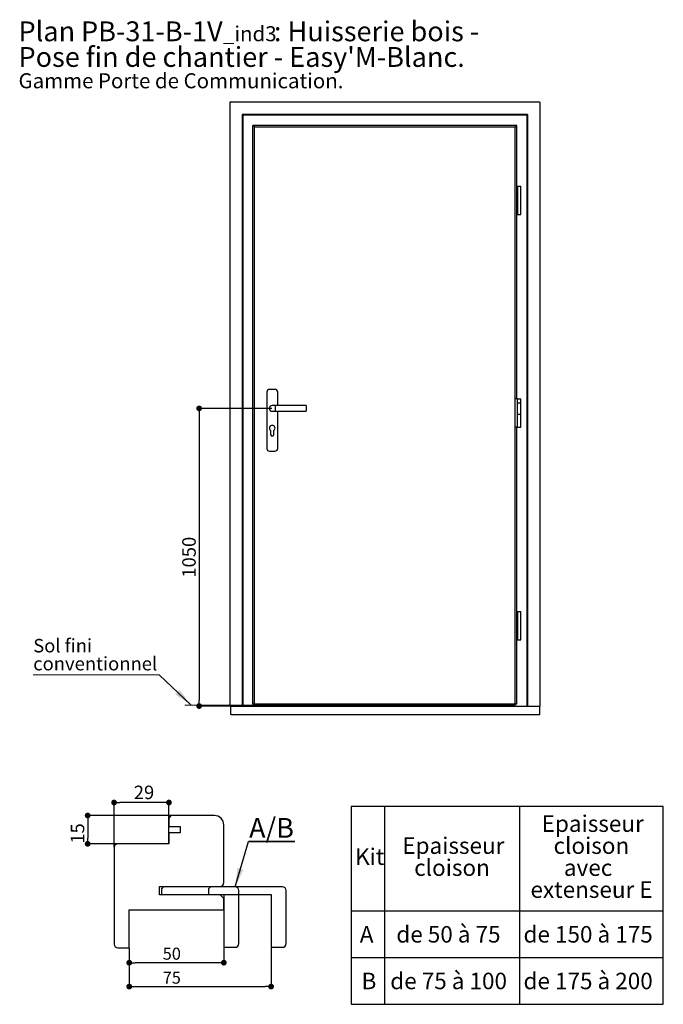
# Paper-space layout 'Feuille2' of a CAD drawing. Units: millimetres. Extents: x 23 to 220, y -6 to 293.
# Drawn here: x 23 to 137, y 120 to 293 of the extents above; entities that cross this region are included whole.
import ezdxf

# ---------------------------------------------------------------- set-up
doc = ezdxf.new("R2010")
doc.units = ezdxf.units.MM
doc.header["$PDSIZE"] = -1
doc.layers.add('FORMAT', color=7, linetype='Continuous')
doc.styles.add('SLDTEXTSTYLE0', font='TXT', dxfattribs={"width": 0.75})
doc.styles.add('SLDTEXTSTYLE1', font='TXT', dxfattribs={"width": 0.675})
doc.styles.add('SLDTEXTSTYLE2', font='TXT', dxfattribs={"width": 0.6875})
doc.styles.add('SLDTEXTSTYLE3', font='TXT', dxfattribs={"width": 0.681818})
doc.dimstyles.new('SLDDIMSTYLE0', dxfattribs={"dimtxt": 2.38125, "dimasz": 1.016, "dimexe": 0, "dimexo": 0.0625, "dimgap": 0.595312, "dimtad": 1, "dimlfac": 20, "dimrnd": 1e-09, "dimzin": 12, "dimdsep": 46, "dimtxsty": 'SLDTEXTSTYLE0', "dimblk1": 'DOT', "dimblk2": 'DOT', "dimsah": 1, "dimcen": 0.09, "dimadec": 0, "dimazin": 3, "dimtfac": 1, "dimtofl": 0, "dimtmove": 0, "dimatfit": 3, "dimldrblk": 'DOT', "dimfxl": 1, "dimfrac": 2, "dimtolj": 1, "dimtzin": 12, "dimarcsym": 0})
doc.dimstyles.new('SLDDIMSTYLE1', dxfattribs={"dimtxt": 0.18, "dimasz": 3.302, "dimexe": 0, "dimexo": 0.0625, "dimgap": 0, "dimtad": 0, "dimtih": 1, "dimtoh": 1, "dimdec": 0, "dimrnd": 1e-09, "dimzin": 0, "dimdsep": 46, "dimtxsty": 'Standard', "dimsah": 1, "dimcen": 0.09, "dimadec": 0, "dimazin": 0, "dimtfac": 3.302, "dimtdec": 0, "dimtofl": 0, "dimtmove": 0, "dimatfit": 3, "dimfxl": 1, "dimfrac": 2, "dimtolj": 1, "dimtzin": 0, "dimarcsym": 0})
doc.dimstyles.new('SLDDIMSTYLE6', dxfattribs={"dimtxt": 2.116667, "dimasz": 1.016, "dimexe": 0, "dimexo": 0.0625, "dimgap": 0.529167, "dimtad": 1, "dimlfac": 3, "dimrnd": 1e-09, "dimzin": 12, "dimdsep": 46, "dimtxsty": 'SLDTEXTSTYLE0', "dimblk1": 'DOT', "dimblk2": 'DOT', "dimsah": 1, "dimcen": 0.09, "dimadec": 0, "dimazin": 3, "dimtfac": 1, "dimtofl": 0, "dimtmove": 0, "dimatfit": 3, "dimldrblk": 'DOT', "dimfxl": 1, "dimfrac": 2, "dimtolj": 1, "dimtzin": 12, "dimarcsym": 0})
doc.dimstyles.new('SLDDIMSTYLE7', dxfattribs={"dimtxt": 2.38125, "dimasz": 1.016, "dimexe": 0, "dimexo": 0.0625, "dimgap": 0.595312, "dimtad": 1, "dimlfac": 3, "dimrnd": 1e-09, "dimzin": 12, "dimdsep": 46, "dimtxsty": 'SLDTEXTSTYLE0', "dimblk1": 'DOT', "dimblk2": 'DOT', "dimsah": 1, "dimcen": 0.09, "dimadec": 0, "dimazin": 3, "dimtfac": 1, "dimtofl": 0, "dimtmove": 0, "dimatfit": 3, "dimldrblk": 'DOT', "dimfxl": 1, "dimfrac": 2, "dimtolj": 1, "dimtzin": 12, "dimarcsym": 0})

# ---------------------------------------------------------------- blocks, each defined once
blk = doc.blocks.new('SW_NOTE_0')
at = {"color": 0, "linetype": 'Continuous', "lineweight": 0, "attachment_point": 1, "style": 'SLDTEXTSTYLE0'}
for s, insert, char_height in [('Plan', (0, 4.51), 3.5), ('PB-31-B-1V', (11.02, 4.51), 3.5), ('_ind3', (36.04, 3.66), 2.646), (': Huisserie bois -', (45.03, 4.51), 3.5), ("Pose fin de chantier - Easy'M-Blanc.", (0, -0.01), 3.5), ('Gamme Porte de Communication.', (0, -4.64), 2.6458)]:
    blk.add_mtext(s, dxfattribs=dict(at, insert=insert, char_height=char_height))
blk = doc.blocks.new('SW_TABLEANNOTATION_0')
at = {"layer": 'FORMAT', "color": 0}
for p, q in [((0, 0), (0, -34.91)), ((55.01, 0), (0, 0)), ((55.01, -34.91), (55.01, 0)), ((5.88, 0), (5.88, -34.91)), ((29.67, 0), (29.67, -34.91)), ((0, -18.44), (55.01, -18.44)), ((0, -26.68), (55.01, -26.68)), ((0, -34.91), (55.01, -34.91))]:
    blk.add_line(p, q, dxfattribs=at)
at = {"layer": 'FORMAT', "color": 0, "attachment_point": 1}
for s, insert, char_height, style in [('Epaisseur', (33.58, -1.59), 2.91, 'SLDTEXTSTYLE0'), ('Epaisseur', (9.01, -5.47), 2.91, 'SLDTEXTSTYLE0'), ('cloison', (35.67, -5.47), 2.91, 'SLDTEXTSTYLE0'), ('Kit', (0.69, -7.41), 2.91, 'SLDTEXTSTYLE0'), ('cloison', (11.1, -9.35), 2.91, 'SLDTEXTSTYLE0'), ('avec', (37.49, -9.35), 2.91, 'SLDTEXTSTYLE0'), ('extenseur E', (31.6, -13.23), 2.9104, 'SLDTEXTSTYLE0'), ('de 50 à 75', (7.95, -21.11), 2.91, 'SLDTEXTSTYLE1'), ('de 150 à 175', (30.37, -21.11), 2.9104, 'SLDTEXTSTYLE2'), ('A', (1.51, -21.11), 2.91, 'SLDTEXTSTYLE0'), ('B', (1.82, -29.34), 2.91, 'SLDTEXTSTYLE0'), ('de 75 à 100', (6.88, -29.34), 2.9104, 'SLDTEXTSTYLE3'), ('de 175 à 200', (30.37, -29.34), 2.9104, 'SLDTEXTSTYLE2')]:
    blk.add_mtext(s, dxfattribs=dict(at, insert=insert, char_height=char_height, style=style))
blk = doc.blocks.new('_DOT')
at = {"color": 0, "linetype": 'ByBlock', "lineweight": -2}
blk.add_line((-0.5, 0), (-1, 0), dxfattribs=at)
at = {"color": 0, "linetype": 'ByBlock', "const_width": 0.5}
blk.add_lwpolyline([(-0.25, 0, 1), (0.25, 0, 1)], format="xyb", close=True, dxfattribs=at)
blk = doc.blocks.new('*D190')
at = {"layer": 'Defpoints', "color": 0}
for p in [(67.91, 224.92), (55.02, 172.42), (60.61, 172.42)]:
    blk.add_point(p, dxfattribs=at)
at = {"layer": 'FORMAT', "color": 0, "lineweight": -2}
for p, q in [((67.84, 224.92), (55.02, 224.92)), ((55.02, 223.9), (55.02, 173.43)), ((60.54, 172.42), (55.02, 172.42))]:
    blk.add_line(p, q, dxfattribs=at)
at = {"layer": 'FORMAT', "color": 0, "lineweight": -2, "xscale": 1.016, "yscale": 1.016, "zscale": 1.016}
for p, rotation in [((55.02, 224.92), 90.0000000000002), ((55.02, 172.42), 270.0000000000002)]:
    blk.add_blockref('_DOT', p, dxfattribs=dict(at, rotation=rotation))
at = {"layer": 'FORMAT', "color": 0, "insert": (52.04, 198.67), "char_height": 2.381, "attachment_point": 2, "rotation": 90, "style": 'SLDTEXTSTYLE0'}
blk.add_mtext('\\A1;1050', dxfattribs=at)
blk = doc.blocks.new('SW_NOTE_1')
at = {"color": 0, "linetype": 'Continuous', "lineweight": 0}
for p, q in [((-22.2, 0), (0, 0)), ((0, 0), (-22.2, 0)), ((-22.2, 0), (0, 0)), ((0, 0), (-22.2, 0)), ((-22.2, 0), (0, 0)), ((0, 0), (-22.2, 0))]:
    blk.add_line(p, q, dxfattribs=at)
at = {"color": 0, "linetype": 'Continuous', "lineweight": 0, "attachment_point": 1, "style": 'SLDTEXTSTYLE0'}
for s, insert, char_height in [('Sol fini', (-22.18, 6.31), 2.381), ('conventionnel', (-22.18, 3.14), 2.3813)]:
    blk.add_mtext(s, dxfattribs=dict(at, insert=insert, char_height=char_height))
blk = doc.blocks.new('*D214')
at = {"layer": 'Defpoints', "color": 0}
for p in [(42.7, 129.78), (59.37, 129.86), (42.7, 127.15)]:
    blk.add_point(p, dxfattribs=at)
at = {"layer": 'FORMAT', "color": 0, "lineweight": -2}
for p, q in [((42.7, 129.72), (42.7, 127.15)), ((59.37, 129.8), (59.37, 127.15)), ((58.35, 127.15), (43.72, 127.15))]:
    blk.add_line(p, q, dxfattribs=at)
at = {"layer": 'FORMAT', "color": 0, "lineweight": -2, "xscale": 1.016, "yscale": 1.016, "zscale": 1.016, "rotation": 180}
blk.add_blockref('_DOT', (42.7, 127.15), dxfattribs=at)
at = {"layer": 'FORMAT', "color": 0, "lineweight": -2, "xscale": 1.016, "yscale": 1.016, "zscale": 1.016}
blk.add_blockref('_DOT', (59.37, 127.15), dxfattribs=at)
at = {"layer": 'FORMAT', "color": 0, "insert": (50.2, 129.8), "char_height": 2.117, "attachment_point": 2, "style": 'SLDTEXTSTYLE0'}
blk.add_mtext('\\A1;50', dxfattribs=at)
blk = doc.blocks.new('*D215')
at = {"layer": 'Defpoints', "color": 0}
for p in [(42.7, 129.78), (67.7, 129.86), (67.7, 122.93)]:
    blk.add_point(p, dxfattribs=at)
at = {"layer": 'FORMAT', "color": 0, "lineweight": -2}
for p, q in [((42.7, 129.72), (42.7, 122.93)), ((67.7, 129.8), (67.7, 122.93)), ((43.72, 122.93), (66.68, 122.93))]:
    blk.add_line(p, q, dxfattribs=at)
at = {"layer": 'FORMAT', "color": 0, "lineweight": -2, "xscale": 1.016, "yscale": 1.016, "zscale": 1.016, "rotation": 180}
blk.add_blockref('_DOT', (42.7, 122.93), dxfattribs=at)
at = {"layer": 'FORMAT', "color": 0, "lineweight": -2, "xscale": 1.016, "yscale": 1.016, "zscale": 1.016}
blk.add_blockref('_DOT', (67.7, 122.93), dxfattribs=at)
at = {"layer": 'FORMAT', "color": 0, "insert": (50.2, 125.57), "char_height": 2.117, "attachment_point": 2, "style": 'SLDTEXTSTYLE0'}
blk.add_mtext('\\A1;75', dxfattribs=at)
blk = doc.blocks.new('*D216')
at = {"layer": 'Defpoints', "color": 0}
for p in [(40.03, 155.4), (49.7, 148.11), (40.03, 147.45)]:
    blk.add_point(p, dxfattribs=at)
at = {"layer": 'FORMAT', "color": 0, "lineweight": -2}
for p, q in [((40.03, 147.51), (40.03, 155.4)), ((48.68, 155.4), (41.05, 155.4)), ((49.7, 148.17), (49.7, 155.4))]:
    blk.add_line(p, q, dxfattribs=at)
at = {"layer": 'FORMAT', "color": 0, "lineweight": -2, "xscale": 1.016, "yscale": 1.016, "zscale": 1.016, "rotation": 180}
blk.add_blockref('_DOT', (40.03, 155.4), dxfattribs=at)
at = {"layer": 'FORMAT', "color": 0, "lineweight": -2, "xscale": 1.016, "yscale": 1.016, "zscale": 1.016}
blk.add_blockref('_DOT', (49.7, 155.4), dxfattribs=at)
at = {"layer": 'FORMAT', "color": 0, "insert": (45.3, 158.38), "char_height": 2.381, "attachment_point": 2, "style": 'SLDTEXTSTYLE0'}
blk.add_mtext('\\A1;29', dxfattribs=at)
blk = doc.blocks.new('*D217')
at = {"layer": 'Defpoints', "color": 0}
for p in [(50.37, 153.11), (35.37, 148.11), (40.7, 148.11)]:
    blk.add_point(p, dxfattribs=at)
at = {"layer": 'FORMAT', "color": 0, "lineweight": -2}
for p, q in [((50.3, 153.11), (35.37, 153.11)), ((35.37, 152.1), (35.37, 149.13)), ((40.64, 148.11), (35.37, 148.11))]:
    blk.add_line(p, q, dxfattribs=at)
at = {"layer": 'FORMAT', "color": 0, "lineweight": -2, "xscale": 1.016, "yscale": 1.016, "zscale": 1.016}
for p, rotation in [((35.37, 153.11), 90.00000000000017), ((35.37, 148.11), 270.0000000000002)]:
    blk.add_blockref('_DOT', p, dxfattribs=dict(at, rotation=rotation))
at = {"layer": 'FORMAT', "color": 0, "insert": (32.39, 149.94), "char_height": 2.381, "attachment_point": 2, "rotation": 90, "style": 'SLDTEXTSTYLE0'}
blk.add_mtext('\\A1;15', dxfattribs=at)
blk = doc.blocks.new('SW_NOTE_4')
at = {"layer": 'FORMAT', "color": 0}
for p, q in [((0, 0), (8.18, 0)), ((8.18, 0), (0, 0)), ((0, 0), (8.18, 0)), ((8.18, 0), (0, 0)), ((0, 0), (8.18, 0)), ((8.18, 0), (0, 0))]:
    blk.add_line(p, q, dxfattribs=at)
at = {"layer": 'FORMAT', "color": 0, "insert": (0.1, 4.17), "char_height": 3.5, "attachment_point": 1, "style": 'SLDTEXTSTYLE0'}
blk.add_mtext('A/B', dxfattribs=at)

psp = doc.layouts.new('Feuille2')

# ---------------------------------------------------------------- linework, layer by layer
at = {"color": 7, "linetype": 'Continuous', "lineweight": 25}
for p, q in [((60.40717, 278.94301), (60.40717, 172.41801)), ((115.10717, 278.94301), (60.40717, 278.94301)), ((115.10717, 278.94301), (115.10717, 172.41801)), ((62.60717, 276.76801), (62.70717, 276.66801)), ((112.90717, 276.76801), (62.60717, 276.76801)), ((62.60717, 276.76801), (62.60717, 172.41801)), ((62.70717, 276.66801), (62.70717, 172.41801)), ((112.80717, 276.66801), (62.70717, 276.66801)), ((112.80717, 276.66801), (112.90717, 276.76801)), ((112.80717, 276.66801), (112.80717, 172.41801)), ((112.90717, 276.76801), (112.90717, 172.41801)), ((64.50717, 172.81801), (64.50717, 274.81801)), ((64.75717, 274.56801), (64.50717, 274.81801)), ((111.00717, 274.81801), (64.50717, 274.81801)), ((64.75717, 172.81801), (64.75717, 274.56801)), ((64.75717, 274.56801), (110.75717, 274.56801)), ((110.75717, 274.56801), (111.00717, 274.81801)), ((110.75717, 172.81801), (110.75717, 274.56801)), ((111.00717, 226.61801), (111.00717, 274.81801)), ((111.13217, 264.11801), (111.13217, 259.11801)), ((111.13217, 264.11801), (111.44467, 264.11801)), ((111.44467, 264.11801), (111.75717, 264.11801)), ((111.75717, 259.11801), (111.75717, 264.11801)), ((111.13217, 259.11801), (111.44467, 259.11801)), ((111.44467, 259.11801), (111.75717, 259.11801)), ((66.94467, 227.76801), (66.94467, 217.86801)), ((68.36967, 228.26801), (67.44467, 228.26801)), ((68.86967, 225.41801), (68.86967, 227.76801)), ((111.17052, 226.61801), (110.81967, 226.61801)), ((111.17052, 221.61801), (111.17052, 226.61801)), ((111.17052, 226.61801), (111.75717, 226.61801)), ((111.17052, 225.91801), (111.44467, 225.91801)), ((111.44467, 225.91801), (111.75717, 225.91801)), ((111.75717, 221.61801), (111.75717, 226.61801)), ((111.75717, 223.91801), (111.75717, 225.91801)), ((68.40717, 225.41801), (67.90717, 225.41801)), ((67.90717, 224.41801), (68.40717, 224.41801)), ((73.90717, 225.41801), (68.40717, 225.41801)), ((68.40717, 224.41801), (73.90717, 224.41801)), ((68.86967, 217.86801), (68.86967, 224.41801)), ((73.90717, 225.41801), (73.90717, 224.41801)), ((111.17052, 223.91801), (111.44467, 223.91801)), ((111.44467, 223.91801), (111.75717, 223.91801)), ((67.60717, 221.01801), (67.60717, 220.34301)), ((68.20717, 220.34301), (68.20717, 221.01801)), ((111.17052, 221.61801), (110.81967, 221.61801)), ((111.00717, 172.81801), (111.00717, 221.61801)), ((111.17052, 221.61801), (111.75717, 221.61801)), ((67.44467, 217.36801), (68.36967, 217.36801)), ((111.13217, 189.11801), (111.13217, 184.11801)), ((111.13217, 189.11801), (111.44467, 189.11801)), ((111.44467, 189.11801), (111.75717, 189.11801)), ((111.75717, 184.11801), (111.75717, 189.11801)), ((111.13217, 184.11801), (111.44467, 184.11801)), ((111.44467, 184.11801), (111.75717, 184.11801)), ((60.60717, 172.41801), (60.40717, 172.41801)), ((60.60717, 170.91801), (60.60717, 172.41801)), ((60.60717, 172.41801), (115.10717, 172.41801)), ((64.50717, 172.76801), (64.50717, 172.81801)), ((64.50717, 172.81801), (64.75717, 172.81801)), ((111.00717, 172.76801), (64.50717, 172.76801)), ((64.75717, 172.81801), (110.75717, 172.81801)), ((64.85717, 172.81801), (64.85717, 172.41801)), ((64.95717, 172.61994), (64.95717, 172.41801)), ((110.55717, 172.61673), (64.95717, 172.61673)), ((64.95717, 172.56801), (110.55717, 172.56801)), ((65.39717, 172.56801), (65.39717, 172.41801)), ((65.40717, 172.56801), (65.40717, 172.41801)), ((65.50717, 172.56801), (65.50717, 172.41801)), ((110.00717, 172.56801), (110.00717, 172.41801)), ((110.10717, 172.56801), (110.10717, 172.41801)), ((110.11717, 172.56801), (110.11717, 172.41801)), ((110.55717, 172.61994), (110.55717, 172.41801)), ((110.65717, 172.81801), (110.65717, 172.41801)), ((111.00717, 172.81801), (110.75717, 172.81801)), ((111.00717, 172.76801), (111.00717, 172.81801)), ((115.10717, 170.91801), (115.10717, 172.41801)), ((60.60717, 170.91801), (115.10717, 170.91801)), ((57.699, 153.11168), (50.36567, 153.11168)), ((49.699, 152.44502), (49.699, 151.14502)), ((49.699, 151.14502), (51.699, 151.14502)), ((51.699, 151.14502), (51.699, 150.07835)), ((59.36567, 141.27835), (59.36567, 151.44502)), ((51.699, 150.07835), (49.699, 150.07835)), ((49.699, 150.07835), (49.699, 148.11168)), ((49.699, 148.11168), (40.699, 148.11168)), ((40.03234, 147.44502), (40.03234, 130.44502)), ((48.03234, 140.61168), (58.699, 140.61168)), ((48.03234, 139.11168), (48.03234, 140.61168)), ((58.699, 139.11168), (48.03234, 139.11168)), ((48.699, 140.52835), (48.36567, 140.19502)), ((48.36567, 140.19502), (48.36567, 139.19502)), ((48.36567, 139.19502), (59.36567, 139.19502)), ((61.36567, 140.52835), (48.699, 140.52835)), ((57.03234, 140.52835), (56.699, 140.19502)), ((56.699, 140.19502), (56.699, 139.19502)), ((56.699, 139.19502), (67.699, 139.19502)), ((69.699, 140.52835), (57.03234, 140.52835)), ((59.36567, 138.44502), (58.699, 139.11168)), ((59.36567, 139.19502), (59.36567, 129.86168)), ((62.03234, 130.52835), (62.03234, 139.86168)), ((67.699, 139.19502), (67.699, 129.86168)), ((70.36567, 130.52835), (70.36567, 139.86168)), ((59.36567, 136.44502), (59.36567, 138.44502)), ((42.699, 136.44502), (59.36567, 136.44502)), ((42.699, 129.77835), (42.699, 136.44502)), ((40.699, 129.77835), (42.699, 129.77835)), ((59.36567, 129.86168), (61.36567, 129.86168)), ((67.699, 129.86168), (69.699, 129.86168))]:
    psp.add_line(p, q, dxfattribs=at)
at = {"color": 8, "linetype": 'Continuous', "lineweight": 25}
psp.add_line((68.40717, 225.41801), (68.40717, 224.41801), dxfattribs=at)
at = {"color": 7, "linetype": 'Continuous', "lineweight": 18}
psp.add_line((64.90717, 172.56801), (52.50942, 172.56801), dxfattribs=at)
at = {"color": 7, "linetype": 'Continuous', "lineweight": 25}
for centre, radius, start, end in [((67.44467, 227.76801), 0.5, 90, 180), ((68.36967, 227.76801), 0.5, 0, 90), ((67.90717, 224.91801), 0.5, 90, 270), ((67.90717, 221.41801), 0.5, 306.8698976, 233.1301024), ((67.90717, 220.34301), 0.3, 180, 0), ((67.44467, 217.86801), 0.5, 180, 270), ((68.36967, 217.86801), 0.5, 270, 0), ((50.36567, 152.44502), 0.66667, 90, 180), ((57.699, 151.44502), 1.66667, 0, 90), ((40.699, 147.44502), 0.66667, 90, 180), ((58.699, 141.27835), 0.66667, 270, 0), ((61.36567, 139.86168), 0.66667, 360, 90), ((69.699, 139.86168), 0.66667, 360, 90), ((40.699, 130.44502), 0.66667, 180, 270), ((61.36567, 130.52835), 0.66667, 270, 0), ((69.699, 130.52835), 0.66667, 270, 0)]:
    psp.add_arc(centre, radius, start, end, dxfattribs=at)

# ---------------------------------------------------------------- block references
at = {"color": 7, "linetype": 'Continuous', "lineweight": 0}
for name, p in [('SW_NOTE_0', (23.17861, 288.67027)), ('SW_NOTE_1', (47.94994, 177.95236))]:
    psp.add_blockref(name, p, dxfattribs=at)
at = {"layer": 'FORMAT'}
for name, p in [('SW_TABLEANNOTATION_0', (81.8293, 154.72141)), ('SW_NOTE_4', (63.72096, 148.50497))]:
    psp.add_blockref(name, p, dxfattribs=at)

# ---------------------------------------------------------------- dimensions: what is measured, and where the dimension line sits
for base, p1, p2, dimstyle, picture, middle in [((55.01877, 172.41801), (67.90717, 224.91801), (60.60717, 172.41801), 'SLDDIMSTYLE0', '*D190', (55.01877, 198.66801)), ((35.36698, 148.11168), (50.36567, 153.11168), (40.699, 148.11168), 'SLDDIMSTYLE7', '*D217', (35.36698, 149.93961))]:
    dim = psp.add_linear_dim(base=base, p1=p1, p2=p2, angle=90, dimstyle=dimstyle, dxfattribs=at)
    dim.commit()
    dim.dimension.update_dxf_attribs({"geometry": picture, "text_midpoint": middle, "dimtype": 160})
for base, p1, p2, dimstyle, picture, middle in [((40.03234, 155.40042), (49.699, 148.11168), (40.03234, 147.44502), 'SLDDIMSTYLE7', '*D216', (45.30143, 155.40042)), ((42.699, 127.15168), (59.36567, 129.86168), (42.699, 129.77835), 'SLDDIMSTYLE6', '*D214', (50.19543, 127.15168)), ((67.699, 122.92831), (42.699, 129.77835), (67.699, 129.86168), 'SLDDIMSTYLE6', '*D215', (50.19543, 122.92831))]:
    dim = psp.add_linear_dim(base=base, p1=p1, p2=p2, dimstyle=dimstyle, dxfattribs=at)
    dim.commit()
    dim.dimension.update_dxf_attribs({"geometry": picture, "text_midpoint": middle, "dimtype": 160})

# ---------------------------------------------------------------- leaders
at = {"color": 7, "linetype": 'Continuous', "lineweight": 0}
psp.add_leader([(53.6088, 172.56801), (47.94994, 177.95236)], dimstyle='SLDDIMSTYLE1', dxfattribs=at)
at = {"layer": 'FORMAT'}
psp.add_leader([(61.36567, 140.52835), (63.72096, 148.50497)], dimstyle='SLDDIMSTYLE1', dxfattribs=at)

doc.saveas('drawing.dxf')
